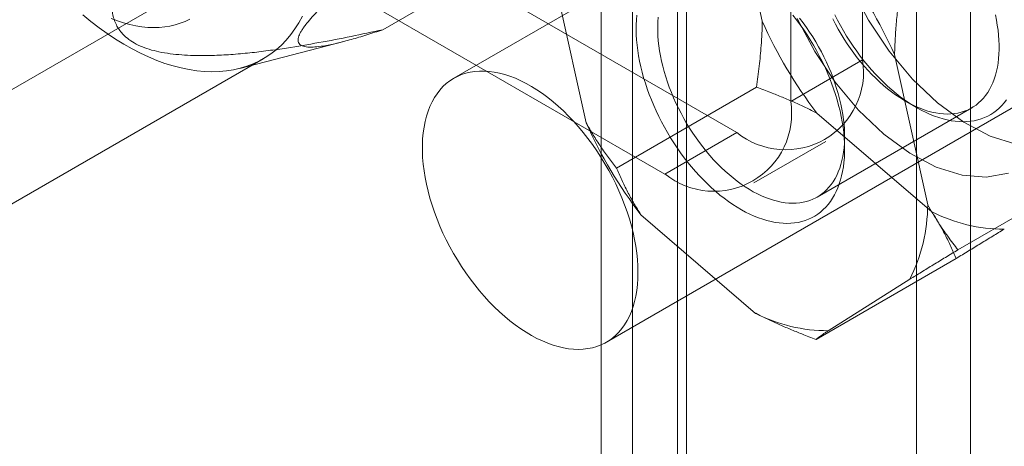
# Model space of a CAD drawing. Units: millimetres. Extents: x 63 to 2172, y 59 to 2327.
# Drawn here: x 1825 to 1843, y 1291 to 1299 of the extents above; entities that cross this region are included whole.
import ezdxf

# ---------------------------------------------------------------- set-up
doc = ezdxf.new("R2010")
doc.units = ezdxf.units.MM
doc.header["$LTSCALE"] = 2

msp = doc.modelspace()

# ---------------------------------------------------------------- linework, layer by layer
at = {"color": 7, "linetype": 'Continuous', "lineweight": 18}
for p, q in [((1841.171, 1313.651), (1841.171, 1048.128)), ((1842.165, 1313.077), (1842.165, 1047.554)), ((1835.934, 1045.105), (1835.934, 1310.628)), ((1836.928, 1044.531), (1836.928, 1310.053)), ((1835.357, 1309.621), (1835.357, 1044.504)), ((1836.763, 1309.621), (1836.763, 1044.504)), ((1836.928, 1309.189), (1836.928, 1044.477)), ((1835.934, 1308.615), (1835.934, 1043.903)), ((1840.176, 1298.203), (1840.176, 1308.154)), ((1838.851, 1297.437), (1838.851, 1307.389)), ((1821.681, 1306.2), (1837.856, 1296.863)), ((1820.355, 1305.435), (1836.53, 1296.097)), ((1845.897, 1305.52), (1832.638, 1297.866)), ((1818.194, 1294.025), (1834.17, 1303.248)), ((1838.327, 1298.914), (1837.715, 1301.683)), ((1835.451, 1292.995), (1848.709, 1300.648)), ((1831.324, 1298.759), (1833.644, 1300.098)), ((1835.079, 1297.039), (1834.467, 1299.808)), ((1828.686, 1298.044), (1830.605, 1298.541)), ((1840.766, 1298.299), (1841.378, 1295.531)), ((1818.71, 1292.212), (1829.118, 1298.22)), ((1838.851, 1297.437), (1840.176, 1298.203)), ((1838.222, 1297.7), (1835.636, 1296.208)), ((1840.972, 1297.439), (1841.17, 1297.324)), ((1841.453, 1295.402), (1839.335, 1297.22)), ((1839.34, 1295.673), (1842.191, 1297.318)), ((1837.856, 1296.863), (1836.53, 1296.097)), ((1838.171, 1295.935), (1839.497, 1296.7)), ((1839.845, 1296.559), (1839.845, 1296.789)), ((1844.521, 1296.192), (1841.935, 1294.699)), ((1838.204, 1293.527), (1836.087, 1295.345)), ((1841.903, 1294.539), (1839.318, 1293.047)), ((1841.048, 1294.157), (1839.542, 1293.207))]:
    msp.add_line(p, q, dxfattribs=at)
at = {"color": 7, "linetype": 'Continuous', "lineweight": 18, "flags": 128}
for points in [[(1843.005, 1302.618), (1842.53, 1303.018), (1842.043, 1303.324), (1841.56, 1303.527), (1841.097, 1303.621), (1840.668, 1303.602), (1840.287, 1303.471), (1839.966, 1303.232), (1839.716, 1302.894), (1839.545, 1302.466), (1839.458, 1301.962), (1839.458, 1301.4), (1839.545, 1300.796), (1839.716, 1300.17), (1839.966, 1299.543), (1840.287, 1298.934), (1840.668, 1298.363), (1841.097, 1297.849), (1841.56, 1297.408), (1842.043, 1297.053), (1842.53, 1296.798), (1843.005, 1296.648)], [(1825.79, 1299.034), (1825.94, 1298.912), (1826.091, 1298.797), (1826.243, 1298.688), (1826.396, 1298.587), (1826.548, 1298.493), (1826.701, 1298.407), (1826.854, 1298.328), (1827.006, 1298.257), (1827.158, 1298.194), (1827.308, 1298.139), (1827.458, 1298.092), (1827.605, 1298.054), (1827.751, 1298.023), (1827.895, 1298.001), (1828.036, 1297.988), (1828.174, 1297.983), (1828.31, 1297.986), (1828.442, 1297.998), (1828.572, 1298.018), (1828.697, 1298.047), (1828.819, 1298.084), (1828.936, 1298.129), (1829.049, 1298.183), (1829.158, 1298.244), (1829.262, 1298.314), (1829.361, 1298.391), (1829.456, 1298.476), (1829.544, 1298.568), (1829.628, 1298.668), (1829.706, 1298.775), (1829.778, 1298.889), (1829.844, 1299.01)], [(1838.892, 1299.027), (1838.959, 1298.94), (1839.025, 1298.851), (1839.09, 1298.759), (1839.152, 1298.666), (1839.212, 1298.572), (1839.27, 1298.475), (1839.325, 1298.378), (1839.378, 1298.279), (1839.429, 1298.179), (1839.477, 1298.078), (1839.522, 1297.976), (1839.565, 1297.874), (1839.605, 1297.772), (1839.642, 1297.669), (1839.676, 1297.567), (1839.707, 1297.464), (1839.735, 1297.362), (1839.76, 1297.261), (1839.782, 1297.16), (1839.8, 1297.06), (1839.816, 1296.961), (1839.828, 1296.864), (1839.837, 1296.767), (1839.843, 1296.672), (1839.845, 1296.579), (1839.844, 1296.488), (1839.84, 1296.399), (1839.832, 1296.312), (1839.822, 1296.227), (1839.808, 1296.145), (1839.79, 1296.065), (1839.77, 1295.988), (1839.746, 1295.914), (1839.72, 1295.843), (1839.69, 1295.775), (1839.657, 1295.711), (1839.621, 1295.649), (1839.583, 1295.591), (1839.541, 1295.537), (1839.497, 1295.486), (1839.45, 1295.44), (1839.401, 1295.396), (1839.349, 1295.357), (1839.294, 1295.322), (1839.237, 1295.29), (1839.178, 1295.263), (1839.117, 1295.24), (1839.054, 1295.221), (1838.988, 1295.206), (1838.921, 1295.196), (1838.853, 1295.189), (1838.782, 1295.187), (1838.711, 1295.189), (1838.637, 1295.196), (1838.563, 1295.206), (1838.488, 1295.221), (1838.411, 1295.24), (1838.334, 1295.263), (1838.256, 1295.29), (1838.177, 1295.322), (1838.099, 1295.357), (1838.019, 1295.396), (1837.94, 1295.439), (1837.86, 1295.486), (1837.781, 1295.537), (1837.702, 1295.591), (1837.623, 1295.649), (1837.545, 1295.71), (1837.467, 1295.775), (1837.391, 1295.843), (1837.315, 1295.914), (1837.24, 1295.988), (1837.166, 1296.065), (1837.094, 1296.144), (1837.023, 1296.227), (1836.953, 1296.311), (1836.886, 1296.398), (1836.82, 1296.487), (1836.755, 1296.579), (1836.693, 1296.672), (1836.633, 1296.767), (1836.575, 1296.863), (1836.52, 1296.961), (1836.467, 1297.059), (1836.416, 1297.159), (1836.368, 1297.26), (1836.323, 1297.362), (1836.28, 1297.464), (1836.24, 1297.566), (1836.203, 1297.669), (1836.169, 1297.771), (1836.138, 1297.874), (1836.11, 1297.976), (1836.085, 1298.077), (1836.063, 1298.178), (1836.045, 1298.278), (1836.029, 1298.377), (1836.017, 1298.475), (1836.008, 1298.571), (1836.002, 1298.666), (1836, 1298.759), (1836.001, 1298.85), (1836.005, 1298.939), (1836.013, 1299.026)], [(1842.626, 1299.033), (1842.646, 1298.938), (1842.662, 1298.844), (1842.675, 1298.751), (1842.685, 1298.659), (1842.692, 1298.569), (1842.695, 1298.48), (1842.695, 1298.393), (1842.692, 1298.308), (1842.685, 1298.226), (1842.676, 1298.145), (1842.663, 1298.067), (1842.646, 1297.992), (1842.627, 1297.919), (1842.605, 1297.849), (1842.579, 1297.782), (1842.55, 1297.719), (1842.518, 1297.658), (1842.484, 1297.601), (1842.446, 1297.547), (1842.406, 1297.497), (1842.363, 1297.451), (1842.317, 1297.409), (1842.269, 1297.37), (1842.218, 1297.335), (1842.165, 1297.304), (1842.11, 1297.278), (1842.052, 1297.255), (1841.992, 1297.236), (1841.931, 1297.222), (1841.867, 1297.212), (1841.802, 1297.206), (1841.736, 1297.204), (1841.668, 1297.207), (1841.598, 1297.214), (1841.528, 1297.225), (1841.456, 1297.24), (1841.383, 1297.259), (1841.31, 1297.283), (1841.236, 1297.31), (1841.161, 1297.342), (1841.086, 1297.377), (1841.011, 1297.417), (1840.936, 1297.46), (1840.861, 1297.507), (1840.786, 1297.558), (1840.711, 1297.612), (1840.637, 1297.67), (1840.564, 1297.731), (1840.491, 1297.796), (1840.419, 1297.863), (1840.349, 1297.933), (1840.279, 1298.007), (1840.211, 1298.083), (1840.144, 1298.161), (1840.079, 1298.242), (1840.016, 1298.325), (1839.954, 1298.411), (1839.894, 1298.498), (1839.837, 1298.587), (1839.781, 1298.678), (1839.728, 1298.77), (1839.677, 1298.863), (1839.629, 1298.958)], [(1839.664, 1299.035), (1839.715, 1298.935), (1839.768, 1298.836), (1839.824, 1298.738), (1839.882, 1298.642), (1839.942, 1298.547), (1840.004, 1298.454), (1840.068, 1298.363), (1840.134, 1298.273), (1840.202, 1298.186), (1840.271, 1298.102), (1840.342, 1298.02), (1840.414, 1297.94), (1840.488, 1297.863), (1840.563, 1297.789), (1840.639, 1297.718), (1840.716, 1297.65), (1840.793, 1297.585), (1840.871, 1297.524), (1840.95, 1297.466), (1841.029, 1297.412), (1841.109, 1297.361), (1841.188, 1297.314), (1841.268, 1297.271), (1841.347, 1297.232), (1841.426, 1297.197), (1841.504, 1297.165), (1841.582, 1297.138), (1841.66, 1297.115), (1841.736, 1297.096), (1841.811, 1297.081), (1841.886, 1297.071), (1841.959, 1297.064), (1842.031, 1297.062), (1842.101, 1297.064), (1842.17, 1297.071), (1842.237, 1297.081), (1842.302, 1297.096), (1842.365, 1297.115), (1842.426, 1297.138), (1842.486, 1297.166), (1842.542, 1297.197), (1842.597, 1297.232), (1842.649, 1297.272), (1842.698, 1297.315), (1842.745, 1297.362), (1842.79, 1297.412), (1842.831, 1297.467)], [(1827.765, 1298.955), (1827.679, 1298.913), (1827.589, 1298.878), (1827.496, 1298.849), (1827.4, 1298.826), (1827.302, 1298.81), (1827.2, 1298.801), (1827.096, 1298.798), (1826.99, 1298.803), (1826.881, 1298.814), (1826.771, 1298.831), (1826.659, 1298.855), (1826.545, 1298.886), (1826.431, 1298.923), (1826.315, 1298.967)], [(1836.408, 1298.988), (1836.401, 1298.905), (1836.398, 1298.82), (1836.398, 1298.733), (1836.402, 1298.645), (1836.408, 1298.554), (1836.418, 1298.462), (1836.431, 1298.369), (1836.448, 1298.275), (1836.467, 1298.18), (1836.49, 1298.084), (1836.516, 1297.988), (1836.544, 1297.891), (1836.576, 1297.794), (1836.611, 1297.697), (1836.649, 1297.6), (1836.689, 1297.503), (1836.732, 1297.407), (1836.778, 1297.312), (1836.827, 1297.218), (1836.878, 1297.124), (1836.931, 1297.032), (1836.986, 1296.942), (1837.044, 1296.852), (1837.104, 1296.765), (1837.165, 1296.68), (1837.229, 1296.597), (1837.294, 1296.516), (1837.361, 1296.437), (1837.429, 1296.361), (1837.498, 1296.288), (1837.569, 1296.217), (1837.641, 1296.15), (1837.713, 1296.086), (1837.787, 1296.025), (1837.861, 1295.967), (1837.935, 1295.913), (1838.01, 1295.862), (1838.085, 1295.815), (1838.161, 1295.771), (1838.236, 1295.732), (1838.311, 1295.696), (1838.385, 1295.665), (1838.459, 1295.637), (1838.533, 1295.614), (1838.605, 1295.594), (1838.677, 1295.579), (1838.748, 1295.568), (1838.817, 1295.561), (1838.885, 1295.559), (1838.952, 1295.56), (1839.017, 1295.566), (1839.08, 1295.576), (1839.142, 1295.591), (1839.202, 1295.609), (1839.259, 1295.632), (1839.314, 1295.659), (1839.368, 1295.69), (1839.418, 1295.724), (1839.467, 1295.763), (1839.512, 1295.806), (1839.555, 1295.852), (1839.596, 1295.902), (1839.633, 1295.955), (1839.668, 1296.013), (1839.7, 1296.073), (1839.728, 1296.137), (1839.754, 1296.203), (1839.777, 1296.273), (1839.796, 1296.346), (1839.812, 1296.421), (1839.825, 1296.499), (1839.835, 1296.58), (1839.841, 1296.663), (1839.845, 1296.748), (1839.845, 1296.835), (1839.841, 1296.923), (1839.835, 1297.014), (1839.825, 1297.105), (1839.811, 1297.198), (1839.795, 1297.293), (1839.776, 1297.388), (1839.753, 1297.484), (1839.727, 1297.58), (1839.698, 1297.677), (1839.666, 1297.774), (1839.632, 1297.871), (1839.594, 1297.968), (1839.554, 1298.065), (1839.51, 1298.161), (1839.464, 1298.256), (1839.416, 1298.35), (1839.365, 1298.444), (1839.312, 1298.536), (1839.257, 1298.626), (1839.199, 1298.715), (1839.139, 1298.803), (1839.078, 1298.888), (1839.014, 1298.971)], [(1838.972, 1298.969), (1839.293, 1298.36), (1839.673, 1297.789), (1840.103, 1297.275), (1840.566, 1296.834), (1841.049, 1296.479), (1841.536, 1296.223), (1842.011, 1296.074), (1842.459, 1296.037), (1842.865, 1296.112)], [(1835.11, 1292.876), (1835.193, 1292.892), (1835.273, 1292.915), (1835.35, 1292.944), (1835.424, 1292.98), (1835.494, 1293.021), (1835.561, 1293.069), (1835.623, 1293.123), (1835.682, 1293.182), (1835.737, 1293.247), (1835.787, 1293.318), (1835.833, 1293.394), (1835.875, 1293.475), (1835.911, 1293.561), (1835.943, 1293.652), (1835.971, 1293.747), (1835.993, 1293.847), (1836.011, 1293.95), (1836.023, 1294.057), (1836.031, 1294.168), (1836.033, 1294.282), (1836.031, 1294.399), (1836.023, 1294.518), (1836.011, 1294.64), (1835.993, 1294.764), (1835.971, 1294.889), (1835.943, 1295.016), (1835.911, 1295.144), (1835.875, 1295.272), (1835.833, 1295.401), (1835.787, 1295.53), (1835.737, 1295.659), (1835.682, 1295.787), (1835.624, 1295.915), (1835.561, 1296.041), (1835.494, 1296.165), (1835.424, 1296.288), (1835.35, 1296.409), (1835.273, 1296.527), (1835.193, 1296.642), (1835.11, 1296.754), (1835.024, 1296.863), (1834.936, 1296.968), (1834.846, 1297.07), (1834.753, 1297.167), (1834.659, 1297.26), (1834.563, 1297.348), (1834.466, 1297.431), (1834.368, 1297.509), (1834.269, 1297.583), (1834.169, 1297.65), (1834.07, 1297.712), (1833.97, 1297.768), (1833.87, 1297.819), (1833.771, 1297.863), (1833.672, 1297.901), (1833.574, 1297.933), (1833.478, 1297.959), (1833.383, 1297.978), (1833.289, 1297.991), (1833.198, 1297.997), (1833.108, 1297.997), (1833.021, 1297.99), (1832.937, 1297.977), (1832.855, 1297.958), (1832.777, 1297.932), (1832.701, 1297.899), (1832.629, 1297.861), (1832.561, 1297.816), (1832.496, 1297.766), (1832.436, 1297.709), (1832.379, 1297.647), (1832.326, 1297.579), (1832.278, 1297.506), (1832.235, 1297.427), (1832.195, 1297.343), (1832.161, 1297.255), (1832.131, 1297.162), (1832.106, 1297.064), (1832.086, 1296.963), (1832.071, 1296.857), (1832.061, 1296.748), (1832.056, 1296.636), (1832.056, 1296.52), (1832.061, 1296.402), (1832.071, 1296.282), (1832.086, 1296.159), (1832.106, 1296.034), (1832.131, 1295.908), (1832.161, 1295.781), (1832.195, 1295.653), (1832.234, 1295.524), (1832.278, 1295.395), (1832.326, 1295.266), (1832.379, 1295.137), (1832.435, 1295.009), (1832.496, 1294.883), (1832.561, 1294.757), (1832.629, 1294.634), (1832.701, 1294.512), (1832.777, 1294.393), (1832.855, 1294.276), (1832.937, 1294.162), (1833.021, 1294.052), (1833.108, 1293.945), (1833.198, 1293.841), (1833.289, 1293.742), (1833.382, 1293.647), (1833.478, 1293.556), (1833.574, 1293.471), (1833.672, 1293.39), (1833.77, 1293.314), (1833.87, 1293.244), (1833.969, 1293.179), (1834.069, 1293.12), (1834.169, 1293.066), (1834.269, 1293.019), (1834.368, 1292.978), (1834.466, 1292.943), (1834.563, 1292.914), (1834.659, 1292.891), (1834.753, 1292.875), (1834.846, 1292.866), (1834.936, 1292.863), (1835.024, 1292.866), (1835.11, 1292.876)]]:
    msp.add_lwpolyline(points, dxfattribs=at)
at = {"color": 7, "linetype": 'Continuous', "lineweight": 18}
for centre, radius, start, end in [((1833.098, 1294.883), 8.395, 24.0117, 37.4972), ((1845.995, 1302.33), 8.395, 204.0117, 217.4972), ((1838.759, 1297.979), 1.435, 231.0499, 8.9608), ((1837.433, 1297.214), 1.435, 231.0504, 8.9603), ((1842.747, 1300.455), 8.395, 204.0117, 217.4972), ((1838.252, 1295.555), 3.126, 333.432, 359.5479), ((1842.772, 1297.958), 2.876, 242.6955, 270.3706), ((1839.524, 1296.083), 2.876, 242.6955, 270.3706)]:
    msp.add_arc(centre, radius, start, end, dxfattribs=at)
for points, knots in [([(1831.324, 1298.759), (1831.225, 1298.727), (1831.028, 1298.662), (1830.744, 1298.577), (1830.518, 1298.518), (1830.347, 1298.48), (1830.211, 1298.455), (1830.072, 1298.438), (1829.96, 1298.436), (1829.884, 1298.446), (1829.835, 1298.461), (1829.796, 1298.484), (1829.772, 1298.516), (1829.762, 1298.554), (1829.763, 1298.595), (1829.776, 1298.64), (1829.797, 1298.689), (1829.824, 1298.738), (1829.859, 1298.792), (1829.914, 1298.866), (1829.995, 1298.964), (1830.1, 1299.076), (1830.206, 1299.183), (1830.308, 1299.281), (1830.416, 1299.381), (1830.537, 1299.489), (1830.67, 1299.606), (1830.816, 1299.731), (1830.991, 1299.876), (1831.194, 1300.042), (1831.453, 1300.249), (1831.773, 1300.5), (1832.155, 1300.794), (1832.573, 1301.108), (1832.991, 1301.42), (1833.271, 1301.624), (1833.41, 1301.727)], [0, 0, 0, 0, 0.061982, 0.124013, 0.186283, 0.217484, 0.248712, 0.290518, 0.332491, 0.353393, 0.374353, 0.39557, 0.416925, 0.432859, 0.448267, 0.463669, 0.47536, 0.487049, 0.499014, 0.510978, 0.531434, 0.55242, 0.568245, 0.584077, 0.60021, 0.616348, 0.636395, 0.656514, 0.676793, 0.7076, 0.738488, 0.779998, 0.834814, 0.889731, 0.944847, 1, 1, 1, 1]), ([(1827.152, 1301.167), (1827.083, 1301.061), (1826.945, 1300.848), (1826.778, 1300.562), (1826.645, 1300.31), (1826.543, 1300.094), (1826.462, 1299.893), (1826.4, 1299.707), (1826.356, 1299.538), (1826.329, 1299.367), (1826.324, 1299.216), (1826.335, 1299.086), (1826.358, 1298.978), (1826.395, 1298.877), (1826.445, 1298.784), (1826.506, 1298.701), (1826.59, 1298.616), (1826.704, 1298.533), (1826.85, 1298.456), (1827.016, 1298.395), (1827.202, 1298.348), (1827.403, 1298.314), (1827.616, 1298.293), (1827.875, 1298.281), (1828.179, 1298.282), (1828.526, 1298.299), (1828.871, 1298.331), (1829.213, 1298.372), (1829.64, 1298.434), (1830.15, 1298.519), (1830.741, 1298.633), (1831.13, 1298.717), (1831.324, 1298.759)], [0, 0, 0, 0, 0.061449, 0.122894, 0.163259, 0.20363, 0.243984, 0.274875, 0.305812, 0.336706, 0.367538, 0.38725, 0.40698, 0.426664, 0.442912, 0.459193, 0.475412, 0.495853, 0.516291, 0.536661, 0.557051, 0.579439, 0.601918, 0.624366, 0.66047, 0.69667, 0.733, 0.769377, 0.805629, 0.870398, 0.935204, 1, 1, 1, 1]), ([(1840.871, 1299.513), (1840.858, 1299.412), (1840.831, 1299.21), (1840.8, 1298.907), (1840.776, 1298.602), (1840.769, 1298.4), (1840.766, 1298.299)], [0, 0, 0, 0, 0.249122, 0.498535, 0.74903, 1, 1, 1, 1]), ([(1838.327, 1298.914), (1838.325, 1298.84), (1838.32, 1298.692), (1838.307, 1298.479), (1838.29, 1298.277), (1838.264, 1298.021), (1838.239, 1297.828), (1838.222, 1297.7)], [0, 0, 0, 0, 0.183943, 0.368099, 0.525906, 0.683716, 1, 1, 1, 1]), ([(1838.222, 1297.7), (1838.309, 1297.667), (1838.469, 1297.607), (1838.7, 1297.513), (1838.915, 1297.421), (1839.127, 1297.324), (1839.266, 1297.255), (1839.335, 1297.22)], [0, 0, 0, 0, 0.228149, 0.420653, 0.613316, 0.806543, 1, 1, 1, 1]), ([(1835.636, 1296.208), (1835.586, 1296.272), (1835.486, 1296.401), (1835.343, 1296.604), (1835.206, 1296.815), (1835.121, 1296.964), (1835.079, 1297.039)], [0, 0, 0, 0, 0.249122, 0.498535, 0.74903, 1, 1, 1, 1]), ([(1836.087, 1295.345), (1836.043, 1295.415), (1835.955, 1295.556), (1835.838, 1295.771), (1835.731, 1295.989), (1835.668, 1296.135), (1835.636, 1296.208)], [0, 0, 0, 0, 0.248916, 0.498335, 0.749007, 1, 1, 1, 1]), ([(1841.378, 1295.531), (1841.409, 1295.476), (1841.47, 1295.366), (1841.564, 1295.215), (1841.657, 1295.076), (1841.777, 1294.904), (1841.872, 1294.781), (1841.935, 1294.699)], [0, 0, 0, 0, 0.183943, 0.368099, 0.525906, 0.683716, 1, 1, 1, 1]), ([(1841.453, 1295.402), (1841.497, 1295.332), (1841.585, 1295.191), (1841.701, 1294.976), (1841.808, 1294.759), (1841.872, 1294.612), (1841.903, 1294.539)], [0, 0, 0, 0, 0.248916, 0.498335, 0.749007, 1, 1, 1, 1]), ([(1841.903, 1294.539), (1841.98, 1294.586), (1842.133, 1294.679), (1842.358, 1294.817), (1842.579, 1294.952), (1842.72, 1295.038), (1842.791, 1295.082)], [0, 0, 0, 0, 0.249122, 0.498535, 0.74903, 1, 1, 1, 1]), ([(1841.935, 1294.699), (1841.859, 1294.653), (1841.705, 1294.559), (1841.48, 1294.422), (1841.26, 1294.287), (1841.119, 1294.2), (1841.048, 1294.157)], [0, 0, 0, 0, 0.249122, 0.498535, 0.74903, 1, 1, 1, 1]), ([(1839.318, 1293.047), (1839.231, 1293.08), (1839.07, 1293.14), (1838.84, 1293.234), (1838.625, 1293.327), (1838.412, 1293.424), (1838.274, 1293.492), (1838.204, 1293.527)], [0, 0, 0, 0, 0.228149, 0.420653, 0.613316, 0.806543, 1, 1, 1, 1]), ([(1839.542, 1293.207), (1839.524, 1293.194), (1839.487, 1293.169), (1839.442, 1293.137), (1839.403, 1293.11), (1839.36, 1293.079), (1839.335, 1293.06), (1839.318, 1293.047)], [0, 0, 0, 0, 0.183943, 0.368099, 0.525906, 0.683716, 1, 1, 1, 1])]:
    msp.add_open_spline(points, degree=3, knots=knots, dxfattribs=at)

doc.saveas('drawing.dxf')
